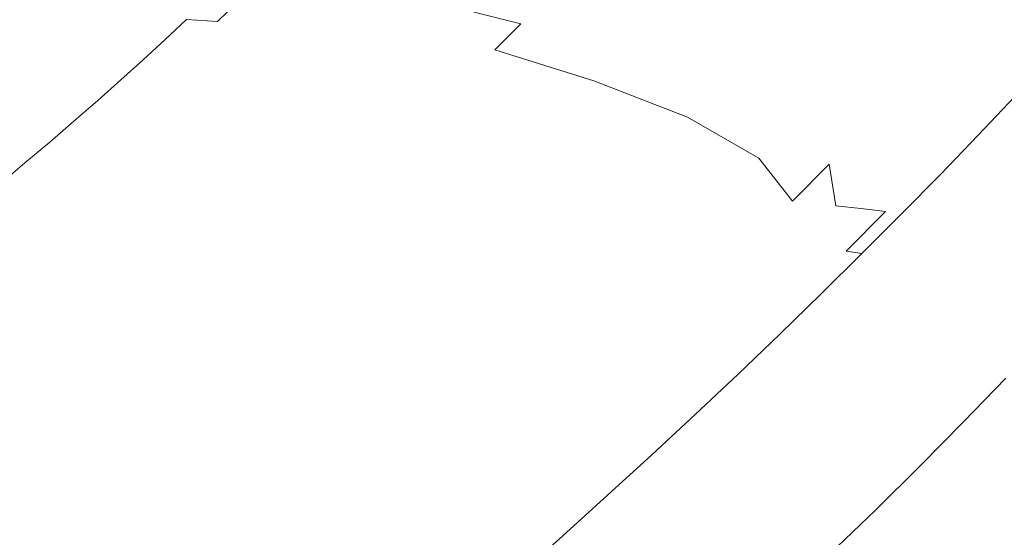
# Model space of a CAD drawing. Extents: x -1361 to 139, y -887 to 113.
# Drawn here: x -240 to -81, y -521 to -437 of the extents above; entities that cross this region are included whole.
import ezdxf

# ---------------------------------------------------------------- set-up
doc = ezdxf.new("R2010")
doc.units = 0
doc.header["$LTSCALE"] = 500
doc.header["$MEASUREMENT"] = 0
doc.layers.add('CORNEA_CERAMIKA', color=7, linetype='Continuous')

msp = doc.modelspace()

# ---------------------------------------------------------------- linework, layer by layer
at = {"layer": 'CORNEA_CERAMIKA', "lineweight": 0}
for points, invisible_edges in [([(-232.92, -436.75, -206.24), (-229.6, -433.74, -206.24), (-235.81, -423.15, -209.43), (-238.86, -425.89, -209.43)], 15), ([(-236.33, -439.79, -206.24), (-238.86, -425.89, -209.43), (-241.98, -428.64, -209.43), (-239.83, -442.85, -206.24)], 15), ([(-238.86, -425.89, -209.43), (-236.33, -439.79, -206.24), (-232.92, -436.75, -206.24), (-238.86, -425.89, -209.43)], 15), ([(-108.01, -426.99, 63.07), (-112.56, -431.97, 63.07), (-99.21, -436.81, 119.85), (-94.23, -431.38, 119.85)], 15), ([(-239.83, -442.85, -206.24), (-241.98, -428.64, -209.43), (-245.17, -431.4, -209.43), (-243.4, -445.92, -206.24)], 15), ([(-218.53, -434.35, -202.08), (-223.24, -427.81, -206.24), (-226.37, -430.76, -206.24), (-221.86, -437.47, -202.08)], 15), ([(-129.65, -428.11, -2.57), (-133.88, -432.64, -2.57), (-117.27, -437.02, 63.07), (-112.56, -431.97, 63.07)], 15), ([(-206.92, -430.42, -197.29), (-210.13, -433.55, -197.29), (-208.43, -437.02, -192.17), (-205.05, -433.78, -192.17)], 15), ([(-170.08, -430.06, -122.17), (-173.74, -433.78, -122.17), (-159.33, -437.44, -67.5), (-155.26, -433.28, -67.5)], 15), ([(-151.33, -429.19, -67.5), (-155.26, -433.28, -67.5), (-138.27, -437.24, -2.57), (-133.88, -432.64, -2.57)], 15), ([(-221.86, -437.47, -202.08), (-226.37, -430.76, -206.24), (-229.6, -433.74, -206.24), (-225.29, -440.63, -202.08)], 15), ([(-191.38, -430.74, -177), (-194.76, -434.07, -177), (-190, -437.56, -157.02), (-186.38, -434.03, -157.02)], 15), ([(-182.89, -430.55, -157.02), (-186.38, -434.03, -157.02), (-177.54, -437.56, -122.17), (-173.74, -433.78, -122.17)], 7), ([(-112.56, -431.97, 63.07), (-117.27, -437.02, 63.07), (-104.37, -442.31, 119.85), (-99.21, -436.81, 119.85)], 15), ([(-92.36, -442.44, 158.21), (-87.02, -436.67, 158.21), (-94.23, -431.38, 119.85), (-99.21, -436.81, 119.85)], 15), ([(-84.83, -442.52, 182.18), (-79.37, -436.59, 182.18), (-81.84, -430.98, 158.21), (-87.02, -436.67, 158.21)], 15), ([(-210.13, -433.55, -197.29), (-213.45, -436.73, -197.29), (-208.43, -437.02, -192.17), (-210.13, -433.55, -197.29)], 15), ([(-155.26, -433.28, -67.5), (-159.33, -437.44, -67.5), (-142.81, -441.9, -2.57), (-138.27, -437.24, -2.57)], 15), ([(-133.88, -432.64, -2.57), (-138.27, -437.24, -2.57), (-122.13, -442.13, 63.07), (-117.27, -437.02, 63.07)], 15), ([(-229.6, -433.74, -206.24), (-232.92, -436.75, -206.24), (-228.82, -443.82, -202.08), (-225.29, -440.63, -202.08)], 15), ([(-216.89, -439.96, -197.29), (-213.45, -436.73, -197.29), (-218.53, -434.35, -202.08), (-221.86, -437.47, -202.08)], 15), ([(-205.05, -433.78, -192.17), (-208.43, -437.02, -192.17), (-203.89, -437.27, -187.06), (-200.46, -433.97, -187.06)], 14), ([(-200.46, -433.97, -187.06), (-203.89, -437.27, -187.06), (-198.26, -437.46, -177), (-194.76, -434.07, -177)], 15), ([(-194.76, -434.07, -177), (-198.26, -437.46, -177), (-190, -437.56, -157.02), (-194.76, -434.07, -177)], 15), ([(-186.38, -434.03, -157.02), (-190, -437.56, -157.02), (-181.46, -441.39, -122.17), (-177.54, -437.56, -122.17)], 15), ([(-173.74, -433.78, -122.17), (-177.54, -437.56, -122.17), (-163.54, -441.65, -67.5), (-159.33, -437.44, -67.5)], 3), ([(-232.92, -436.75, -206.24), (-236.33, -439.79, -206.24), (-232.45, -447.04, -202.08), (-228.82, -443.82, -202.08)], 15), ([(-211.93, -440.31, -192.17), (-208.43, -437.02, -192.17), (-213.45, -436.73, -197.29), (-216.89, -439.96, -197.29)], 9), ([(-97.87, -448.28, 158.21), (-92.36, -442.44, 158.21), (-99.21, -436.81, 119.85), (-104.37, -442.31, 119.85)], 15), ([(-90.47, -448.53, 182.18), (-84.83, -442.52, 182.18), (-87.02, -436.67, 158.21), (-92.36, -442.44, 158.21)], 15), ([(-80.49, -442.59, 195.79), (-74.95, -436.56, 195.79), (-79.37, -436.59, 182.18), (-84.83, -442.52, 182.18)], 15), ([(-220.43, -443.22, -197.29), (-216.89, -439.96, -197.29), (-221.86, -437.47, -202.08), (-225.29, -440.63, -202.08)], 15), ([(-211.09, -443.99, -187.06), (-207.43, -440.61, -187.06), (-208.43, -437.02, -192.17), (-211.93, -440.31, -192.17)], 15), ([(-207.43, -440.61, -187.06), (-203.89, -437.27, -187.06), (-208.43, -437.02, -192.17), (-207.43, -440.61, -187.06)], 15), ([(-205.61, -444.35, -177), (-201.88, -440.89, -177), (-203.89, -437.27, -187.06), (-207.43, -440.61, -187.06)], 15), ([(-201.88, -440.89, -177), (-198.26, -437.46, -177), (-203.89, -437.27, -187.06), (-201.88, -440.89, -177)], 15), ([(-193.73, -441.14, -157.02), (-190, -437.56, -157.02), (-198.26, -437.46, -177), (-201.88, -440.89, -177)], 15), ([(-185.51, -445.26, -122.17), (-181.46, -441.39, -122.17), (-190, -437.56, -157.02), (-193.73, -441.14, -157.02)], 15), ([(-167.87, -445.91, -67.5), (-163.54, -441.65, -67.5), (-177.54, -437.56, -122.17), (-181.46, -441.39, -122.17)], 15), ([(-147.48, -446.62, -2.57), (-142.81, -441.9, -2.57), (-159.33, -437.44, -67.5), (-163.54, -441.65, -67.5)], 7), ([(-127.15, -447.3, 63.07), (-122.13, -442.13, 63.07), (-138.27, -437.24, -2.57), (-142.81, -441.9, -2.57)], 15), ([(-109.68, -447.88, 119.85), (-104.37, -442.31, 119.85), (-117.27, -437.02, 63.07), (-122.13, -442.13, 63.07)], 15), ([(-232.45, -447.04, -202.08), (-236.33, -439.79, -206.24), (-239.83, -442.85, -206.24), (-236.17, -450.28, -202.08)], 15), ([(-215.53, -443.63, -192.17), (-211.93, -440.31, -192.17), (-216.89, -439.96, -197.29), (-220.43, -443.22, -197.29)], 11), ([(-225.29, -440.63, -202.08), (-228.82, -443.82, -202.08), (-227.82, -449.84, -197.29), (-224.08, -446.51, -197.29)], 11), ([(-224.08, -446.51, -197.29), (-220.43, -443.22, -197.29), (-225.29, -440.63, -202.08), (-224.08, -446.51, -197.29)], 15), ([(-211.93, -440.31, -192.17), (-215.53, -443.63, -192.17), (-211.09, -443.99, -187.06), (-211.93, -440.31, -192.17)], 15), ([(-207.43, -440.61, -187.06), (-211.09, -443.99, -187.06), (-205.61, -444.35, -177), (-207.43, -440.61, -187.06)], 15), ([(-197.59, -444.76, -157.02), (-193.73, -441.14, -157.02), (-201.88, -440.89, -177), (-205.61, -444.35, -177)], 15), ([(-189.67, -449.18, -122.17), (-185.51, -445.26, -122.17), (-193.73, -441.14, -157.02), (-197.59, -444.76, -157.02)], 15), ([(-172.33, -450.21, -67.5), (-167.87, -445.91, -67.5), (-181.46, -441.39, -122.17), (-185.51, -445.26, -122.17)], 15), ([(-236.17, -450.28, -202.08), (-239.83, -442.85, -206.24), (-243.4, -445.92, -206.24), (-239.97, -453.55, -202.08)], 15), ([(-152.3, -451.38, -2.57), (-147.48, -446.62, -2.57), (-163.54, -441.65, -67.5), (-167.87, -445.91, -67.5)], 15), ([(-132.31, -452.53, 63.07), (-127.15, -447.3, 63.07), (-142.81, -441.9, -2.57), (-147.48, -446.62, -2.57)], 7), ([(-115.14, -453.51, 119.85), (-109.68, -447.88, 119.85), (-122.13, -442.13, 63.07), (-127.15, -447.3, 63.07)], 15), ([(-103.54, -454.17, 158.21), (-97.87, -448.28, 158.21), (-104.37, -442.31, 119.85), (-109.68, -447.88, 119.85)], 15), ([(-96.26, -454.59, 182.18), (-90.47, -448.53, 182.18), (-92.36, -442.44, 158.21), (-97.87, -448.28, 158.21)], 15), ([(-86.19, -448.68, 195.79), (-80.49, -442.59, 195.79), (-84.83, -442.52, 182.18), (-90.47, -448.53, 182.18)], 15), ([(-83.79, -448.79, 203.06), (-78.04, -442.64, 203.06), (-80.49, -442.59, 195.79), (-86.19, -448.68, 195.79)], 15), ([(-76.2, -442.72, 208.01), (-78.04, -442.64, 203.06), (-83.79, -448.79, 203.06), (-81.97, -448.9, 208.01)], 15), ([(-73.51, -442.94, 211.14), (-76.2, -442.72, 208.01), (-81.97, -448.9, 208.01), (-79.3, -449.16, 211.14)], 7), ([(-228.82, -443.82, -202.08), (-232.45, -447.04, -202.08), (-227.82, -449.84, -197.29), (-228.82, -443.82, -202.08)], 15), ([(-220.43, -443.22, -197.29), (-224.08, -446.51, -197.29), (-223.04, -450.38, -192.17), (-219.23, -446.99, -192.17)], 14), ([(-219.23, -446.99, -192.17), (-215.53, -443.63, -192.17), (-220.43, -443.22, -197.29), (-219.23, -446.99, -192.17)], 15), ([(-215.53, -443.63, -192.17), (-219.23, -446.99, -192.17), (-214.85, -447.41, -187.06), (-211.09, -443.99, -187.06)], 15), ([(-211.09, -443.99, -187.06), (-214.85, -447.41, -187.06), (-209.45, -447.86, -177), (-205.61, -444.35, -177)], 15), ([(-205.61, -444.35, -177), (-209.45, -447.86, -177), (-205.62, -452.11, -157.02), (-201.55, -448.42, -157.02)], 15), ([(-201.55, -448.42, -157.02), (-197.59, -444.76, -157.02), (-205.61, -444.35, -177), (-201.55, -448.42, -157.02)], 15), ([(-197.59, -444.76, -157.02), (-201.55, -448.42, -157.02), (-193.94, -453.13, -122.17), (-189.67, -449.18, -122.17)], 15), ([(-243.4, -445.92, -206.24), (-247.05, -449.01, -206.24), (-243.86, -456.83, -202.08), (-239.97, -453.55, -202.08)], 15), ([(-185.51, -445.26, -122.17), (-189.67, -449.18, -122.17), (-176.91, -454.56, -67.5), (-172.33, -450.21, -67.5)], 15), ([(-167.87, -445.91, -67.5), (-172.33, -450.21, -67.5), (-157.24, -456.19, -2.57), (-152.3, -451.38, -2.57)], 15), ([(-231.66, -453.19, -197.29), (-227.82, -449.84, -197.29), (-232.45, -447.04, -202.08), (-236.17, -450.28, -202.08)], 15), ([(-224.08, -446.51, -197.29), (-227.82, -449.84, -197.29), (-223.04, -450.38, -192.17), (-224.08, -446.51, -197.29)], 15), ([(-219.23, -446.99, -192.17), (-223.04, -450.38, -192.17), (-218.71, -450.86, -187.06), (-214.85, -447.41, -187.06)], 15), ([(-214.85, -447.41, -187.06), (-218.71, -450.86, -187.06), (-213.39, -451.4, -177), (-209.45, -447.86, -177)], 15), ([(-209.45, -447.86, -177), (-213.39, -451.4, -177), (-205.62, -452.11, -157.02), (-209.45, -447.86, -177)], 15), ([(-147.48, -446.62, -2.57), (-152.3, -451.38, -2.57), (-137.61, -457.81, 63.07), (-132.31, -452.53, 63.07)], 15), ([(-127.15, -447.3, 63.07), (-132.31, -452.53, 63.07), (-120.75, -459.19, 119.85), (-115.14, -453.51, 119.85)], 15), ([(-109.68, -447.88, 119.85), (-115.14, -453.51, 119.85), (-109.36, -460.12, 158.21), (-103.54, -454.17, 158.21)], 15), ([(-201.55, -448.42, -157.02), (-205.62, -452.11, -157.02), (-198.32, -457.11, -122.17), (-193.94, -453.13, -122.17)], 15), ([(-189.67, -449.18, -122.17), (-193.94, -453.13, -122.17), (-181.61, -458.94, -67.5), (-176.91, -454.56, -67.5)], 15), ([(-97.87, -448.28, 158.21), (-103.54, -454.17, 158.21), (-102.22, -460.71, 182.18), (-96.26, -454.59, 182.18)], 15), ([(-86.19, -448.68, 195.79), (-90.47, -448.53, 182.18), (-96.26, -454.59, 182.18), (-92.06, -454.84, 195.79)], 15), ([(-92.06, -454.84, 195.79), (-89.7, -455, 203.06), (-83.79, -448.79, 203.06), (-86.19, -448.68, 195.79)], 15), ([(-83.79, -448.79, 203.06), (-89.7, -455, 203.06), (-87.91, -455.15, 208.01), (-81.97, -448.9, 208.01)], 15), ([(-81.97, -448.9, 208.01), (-87.91, -455.15, 208.01), (-85.26, -455.45, 211.14), (-79.3, -449.16, 211.14)], 11), ([(-85.26, -455.45, 211.14), (-80.27, -456.08, 212.93), (-74.3, -449.72, 212.93), (-79.3, -449.16, 211.14)], 15), ([(-235.58, -456.56, -197.29), (-231.66, -453.19, -197.29), (-236.17, -450.28, -202.08), (-239.97, -453.55, -202.08)], 14), ([(-226.94, -453.79, -192.17), (-223.04, -450.38, -192.17), (-227.82, -449.84, -197.29), (-231.66, -453.19, -197.29)], 11), ([(-226.72, -457.83, -187.06), (-222.67, -454.33, -187.06), (-223.04, -450.38, -192.17), (-226.94, -453.79, -192.17)], 15), ([(-222.67, -454.33, -187.06), (-218.71, -450.86, -187.06), (-223.04, -450.38, -192.17), (-222.67, -454.33, -187.06)], 15), ([(-221.56, -458.55, -177), (-217.43, -454.96, -177), (-218.71, -450.86, -187.06), (-222.67, -454.33, -187.06)], 15), ([(-217.43, -454.96, -177), (-213.39, -451.4, -177), (-218.71, -450.86, -187.06), (-217.43, -454.96, -177)], 15), ([(-172.33, -450.21, -67.5), (-176.91, -454.56, -67.5), (-162.3, -461.04, -2.57), (-157.24, -456.19, -2.57)], 15), ([(-209.79, -455.84, -157.02), (-205.62, -452.11, -157.02), (-213.39, -451.4, -177), (-217.43, -454.96, -177)], 15), ([(-202.81, -461.12, -122.17), (-198.32, -457.11, -122.17), (-205.62, -452.11, -157.02), (-209.79, -455.84, -157.02)], 15), ([(-152.3, -451.38, -2.57), (-157.24, -456.19, -2.57), (-143.05, -463.12, 63.07), (-137.61, -457.81, 63.07)], 15), ([(-132.31, -452.53, 63.07), (-137.61, -457.81, 63.07), (-126.51, -464.91, 119.85), (-120.75, -459.19, 119.85)], 7), ([(-243.86, -456.83, -202.08), (-239.59, -459.95, -197.29), (-235.58, -456.56, -197.29), (-239.97, -453.55, -202.08)], 15), ([(-230.93, -457.23, -192.17), (-226.94, -453.79, -192.17), (-231.66, -453.19, -197.29), (-235.58, -456.56, -197.29)], 15), ([(-226.94, -453.79, -192.17), (-230.93, -457.23, -192.17), (-226.72, -457.83, -187.06), (-226.94, -453.79, -192.17)], 15), ([(-222.67, -454.33, -187.06), (-226.72, -457.83, -187.06), (-221.56, -458.55, -177), (-222.67, -454.33, -187.06)], 15), ([(-186.41, -463.35, -67.5), (-181.61, -458.94, -67.5), (-193.94, -453.13, -122.17), (-198.32, -457.11, -122.17)], 15), ([(-115.33, -466.12, 158.21), (-109.36, -460.12, 158.21), (-115.14, -453.51, 119.85), (-120.75, -459.19, 119.85)], 15), ([(-108.32, -466.88, 182.18), (-102.22, -460.71, 182.18), (-103.54, -454.17, 158.21), (-109.36, -460.12, 158.21)], 15), ([(-214.06, -459.58, -157.02), (-209.79, -455.84, -157.02), (-217.43, -454.96, -177), (-221.56, -458.55, -177)], 15), ([(-207.39, -465.15, -122.17), (-202.81, -461.12, -122.17), (-209.79, -455.84, -157.02), (-214.06, -459.58, -157.02)], 15), ([(-167.48, -465.92, -2.57), (-162.3, -461.04, -2.57), (-176.91, -454.56, -67.5), (-181.61, -458.94, -67.5)], 15), ([(-92.06, -454.84, 195.79), (-96.26, -454.59, 182.18), (-102.22, -460.71, 182.18), (-98.09, -461.06, 195.79)], 15), ([(-98.09, -461.06, 195.79), (-95.76, -461.27, 203.06), (-89.7, -455, 203.06), (-92.06, -454.84, 195.79)], 15), ([(-89.7, -455, 203.06), (-95.76, -461.27, 203.06), (-94.01, -461.45, 208.01), (-87.91, -455.15, 208.01)], 15), ([(-87.91, -455.15, 208.01), (-94.01, -461.45, 208.01), (-91.37, -461.79, 211.14), (-85.26, -455.45, 211.14)], 11), ([(-85.26, -455.45, 211.14), (-91.37, -461.79, 211.14), (-86.41, -462.5, 212.93), (-85.26, -455.45, 211.14)], 15), ([(-80.27, -456.08, 212.93), (-85.26, -455.45, 211.14), (-86.41, -462.5, 212.93), (-77.66, -463.77, 213.86)], 15), ([(-247.82, -460.13, -202.08), (-243.68, -463.36, -197.29), (-239.59, -459.95, -197.29), (-243.86, -456.83, -202.08)], 15), ([(-235.58, -456.56, -197.29), (-239.59, -459.95, -197.29), (-239.16, -464.16, -192.17), (-235.01, -460.69, -192.17)], 14), ([(-235.01, -460.69, -192.17), (-230.93, -457.23, -192.17), (-235.58, -456.56, -197.29), (-235.01, -460.69, -192.17)], 15), ([(-230.93, -457.23, -192.17), (-235.01, -460.69, -192.17), (-230.86, -461.35, -187.06), (-226.72, -457.83, -187.06)], 15), ([(-191.32, -467.78, -67.5), (-186.41, -463.35, -67.5), (-198.32, -457.11, -122.17), (-202.81, -461.12, -122.17)], 15), ([(-148.61, -468.48, 63.07), (-143.05, -463.12, 63.07), (-157.24, -456.19, -2.57), (-162.3, -461.04, -2.57)], 15), ([(-226.72, -457.83, -187.06), (-230.86, -461.35, -187.06), (-225.79, -462.16, -177), (-221.56, -458.55, -177)], 15), ([(-221.56, -458.55, -177), (-225.79, -462.16, -177), (-222.87, -467.14, -157.02), (-218.42, -463.35, -157.02)], 15), ([(-218.42, -463.35, -157.02), (-214.06, -459.58, -157.02), (-221.56, -458.55, -177), (-218.42, -463.35, -157.02)], 15), ([(-172.77, -470.82, -2.57), (-167.48, -465.92, -2.57), (-181.61, -458.94, -67.5), (-186.41, -463.35, -67.5)], 15), ([(-132.39, -470.68, 119.85), (-126.51, -464.91, 119.85), (-137.61, -457.81, 63.07), (-143.05, -463.12, 63.07)], 15), ([(-239.59, -459.95, -197.29), (-243.68, -463.36, -197.29), (-239.16, -464.16, -192.17), (-239.59, -459.95, -197.29)], 14), ([(-235.01, -460.69, -192.17), (-239.16, -464.16, -192.17), (-235.08, -464.88, -187.06), (-230.86, -461.35, -187.06)], 15), ([(-214.06, -459.58, -157.02), (-218.42, -463.35, -157.02), (-212.06, -469.2, -122.17), (-207.39, -465.15, -122.17)], 15), ([(-121.43, -472.16, 158.21), (-115.33, -466.12, 158.21), (-120.75, -459.19, 119.85), (-126.51, -464.91, 119.85)], 13), ([(-114.56, -473.1, 182.18), (-108.32, -466.88, 182.18), (-109.36, -460.12, 158.21), (-115.33, -466.12, 158.21)], 9), ([(-98.09, -461.06, 195.79), (-102.22, -460.71, 182.18), (-108.32, -466.88, 182.18), (-104.27, -467.33, 195.79)], 11), ([(-230.86, -461.35, -187.06), (-235.08, -464.88, -187.06), (-230.09, -465.79, -177), (-225.79, -462.16, -177)], 15), ([(-227.39, -470.94, -157.02), (-222.87, -467.14, -157.02), (-225.79, -462.16, -177), (-230.09, -465.79, -177)], 15), ([(-202.81, -461.12, -122.17), (-207.39, -465.15, -122.17), (-196.33, -472.23, -67.5), (-191.32, -467.78, -67.5)], 15), ([(-154.28, -473.86, 63.07), (-148.61, -468.48, 63.07), (-162.3, -461.04, -2.57), (-167.48, -465.92, -2.57)], 15), ([(-101.98, -467.59, 203.06), (-95.76, -461.27, 203.06), (-98.09, -461.06, 195.79), (-104.27, -467.33, 195.79)], 7), ([(-94.01, -461.45, 208.01), (-95.76, -461.27, 203.06), (-101.98, -467.59, 203.06), (-100.26, -467.81, 208.01)], 15), ([(-91.37, -461.79, 211.14), (-94.01, -461.45, 208.01), (-100.26, -467.81, 208.01), (-97.65, -468.19, 211.14)], 7), ([(-92.71, -468.96, 212.93), (-86.41, -462.5, 212.93), (-91.37, -461.79, 211.14), (-97.65, -468.19, 211.14)], 15), ([(-243.4, -467.65, -192.17), (-239.16, -464.16, -192.17), (-243.68, -463.36, -197.29), (-247.85, -466.78, -197.29)], 15), ([(-216.81, -473.26, -122.17), (-212.06, -469.2, -122.17), (-218.42, -463.35, -157.02), (-222.87, -467.14, -157.02)], 15), ([(-186.41, -463.35, -67.5), (-191.32, -467.78, -67.5), (-178.17, -475.75, -2.57), (-172.77, -470.82, -2.57)], 15), ([(-138.4, -476.47, 119.85), (-132.39, -470.68, 119.85), (-143.05, -463.12, 63.07), (-148.61, -468.48, 63.07)], 15), ([(-77.66, -463.77, 213.86), (-86.41, -462.5, 212.93), (-92.71, -468.96, 212.93), (-77.66, -463.77, 213.86)], 15), ([(-92.71, -468.96, 212.93), (-84, -470.34, 213.86), (-77.66, -463.77, 213.86), (-92.71, -468.96, 212.93)], 15), ([(-76.64, -479.34, 214.42), (-70.06, -472.55, 214.42), (-77.66, -463.77, 213.86), (-84, -470.34, 213.86)], 15), ([(-243.75, -471.98, -187.06), (-239.38, -468.43, -187.06), (-239.16, -464.16, -192.17), (-243.4, -467.65, -192.17)], 15), ([(-239.38, -468.43, -187.06), (-235.08, -464.88, -187.06), (-239.16, -464.16, -192.17), (-239.38, -468.43, -187.06)], 15), ([(-238.94, -473.07, -177), (-234.48, -469.42, -177), (-235.08, -464.88, -187.06), (-239.38, -468.43, -187.06)], 15), ([(-234.48, -469.42, -177), (-230.09, -465.79, -177), (-235.08, -464.88, -187.06), (-234.48, -469.42, -177)], 15), ([(-201.42, -476.7, -67.5), (-196.33, -472.23, -67.5), (-207.39, -465.15, -122.17), (-212.06, -469.2, -122.17)], 15), ([(-127.67, -478.23, 158.21), (-121.43, -472.16, 158.21), (-126.51, -464.91, 119.85), (-132.39, -470.68, 119.85)], 15), ([(-232, -474.74, -157.02), (-227.39, -470.94, -157.02), (-230.09, -465.79, -177), (-234.48, -469.42, -177)], 15), ([(-167.48, -465.92, -2.57), (-172.77, -470.82, -2.57), (-160.08, -479.27, 63.07), (-154.28, -473.86, 63.07)], 15), ([(-120.94, -479.34, 182.18), (-114.56, -473.1, 182.18), (-115.33, -466.12, 158.21), (-121.43, -472.16, 158.21)], 15), ([(-104.27, -467.33, 195.79), (-108.32, -466.88, 182.18), (-114.56, -473.1, 182.18), (-110.59, -473.64, 195.79)], 15), ([(-239.38, -468.43, -187.06), (-243.75, -471.98, -187.06), (-238.94, -473.07, -177), (-239.38, -468.43, -187.06)], 15), ([(-221.65, -477.33, -122.17), (-216.81, -473.26, -122.17), (-222.87, -467.14, -157.02), (-227.39, -470.94, -157.02)], 15), ([(-183.67, -480.7, -2.57), (-178.17, -475.75, -2.57), (-191.32, -467.78, -67.5), (-196.33, -472.23, -67.5)], 15), ([(-148.61, -468.48, 63.07), (-154.28, -473.86, 63.07), (-144.53, -482.29, 119.85), (-138.4, -476.47, 119.85)], 15), ([(-108.35, -473.96, 203.06), (-101.98, -467.59, 203.06), (-104.27, -467.33, 195.79), (-110.59, -473.64, 195.79)], 15), ([(-100.26, -467.81, 208.01), (-101.98, -467.59, 203.06), (-108.35, -473.96, 203.06), (-106.65, -474.21, 208.01)], 14), ([(-97.65, -468.19, 211.14), (-100.26, -467.81, 208.01), (-106.65, -474.21, 208.01), (-104.07, -474.63, 211.14)], 5), ([(-99.16, -475.47, 212.93), (-92.71, -468.96, 212.93), (-97.65, -468.19, 211.14), (-104.07, -474.63, 211.14)], 15), ([(-236.68, -478.55, -157.02), (-232, -474.74, -157.02), (-234.48, -469.42, -177), (-238.94, -473.07, -177)], 15), ([(-206.61, -481.18, -67.5), (-201.42, -476.7, -67.5), (-212.06, -469.2, -122.17), (-216.81, -473.26, -122.17)], 15), ([(-84, -470.34, 213.86), (-92.71, -468.96, 212.93), (-99.16, -475.47, 212.93), (-84, -470.34, 213.86)], 15), ([(-226.56, -481.41, -122.17), (-221.65, -477.33, -122.17), (-227.39, -470.94, -157.02), (-232, -474.74, -157.02)], 15), ([(-165.97, -484.69, 63.07), (-160.08, -479.27, 63.07), (-172.77, -470.82, -2.57), (-178.17, -475.75, -2.57)], 15), ([(-132.39, -470.68, 119.85), (-138.4, -476.47, 119.85), (-134.03, -484.34, 158.21), (-127.67, -478.23, 158.21)], 15), ([(-99.16, -475.47, 212.93), (-90.5, -476.96, 213.86), (-84, -470.34, 213.86), (-99.16, -475.47, 212.93)], 15), ([(-84, -470.34, 213.86), (-90.5, -476.96, 213.86), (-76.64, -479.34, 214.42), (-84, -470.34, 213.86)], 15), ([(-243.75, -471.98, -187.06), (-248.19, -475.54, -187.06), (-243.47, -476.72, -177), (-238.94, -473.07, -177)], 15), ([(-238.94, -473.07, -177), (-243.47, -476.72, -177), (-241.42, -482.36, -157.02), (-236.68, -478.55, -157.02)], 15), ([(-211.87, -485.66, -67.5), (-206.61, -481.18, -67.5), (-216.81, -473.26, -122.17), (-221.65, -477.33, -122.17)], 15), ([(-189.26, -485.65, -2.57), (-183.67, -480.7, -2.57), (-196.33, -472.23, -67.5), (-201.42, -476.7, -67.5)], 15), ([(-121.43, -472.16, 158.21), (-127.67, -478.23, 158.21), (-127.44, -485.62, 182.18), (-120.94, -479.34, 182.18)], 15), ([(-110.59, -473.64, 195.79), (-114.56, -473.1, 182.18), (-120.94, -479.34, 182.18), (-117.05, -479.99, 195.79)], 15), ([(-232, -474.74, -157.02), (-236.68, -478.55, -157.02), (-231.54, -485.48, -122.17), (-226.56, -481.41, -122.17)], 15), ([(-150.78, -488.13, 119.85), (-144.53, -482.29, 119.85), (-154.28, -473.86, 63.07), (-160.08, -479.27, 63.07)], 15), ([(-117.05, -479.99, 195.79), (-114.85, -480.35, 203.06), (-108.35, -473.96, 203.06), (-110.59, -473.64, 195.79)], 15), ([(-108.35, -473.96, 203.06), (-114.85, -480.35, 203.06), (-113.18, -480.64, 208.01), (-106.65, -474.21, 208.01)], 15), ([(-106.65, -474.21, 208.01), (-113.18, -480.64, 208.01), (-110.63, -481.1, 211.14), (-104.07, -474.63, 211.14)], 7), ([(-104.07, -474.63, 211.14), (-110.63, -481.1, 211.14), (-105.76, -482, 212.93), (-104.07, -474.63, 211.14)], 14), ([(-99.16, -475.47, 212.93), (-104.07, -474.63, 211.14), (-105.76, -482, 212.93), (-97.15, -483.61, 213.86)], 15), ([(-171.97, -490.13, 63.07), (-165.97, -484.69, 63.07), (-178.17, -475.75, -2.57), (-183.67, -480.7, -2.57)], 15), ([(-140.51, -490.46, 158.21), (-134.03, -484.34, 158.21), (-138.4, -476.47, 119.85), (-144.53, -482.29, 119.85)], 15), ([(-97.15, -483.61, 213.86), (-90.5, -476.96, 213.86), (-99.16, -475.47, 212.93), (-97.15, -483.61, 213.86)], 15), ([(-221.65, -477.33, -122.17), (-226.56, -481.41, -122.17), (-217.22, -490.14, -67.5), (-211.87, -485.66, -67.5)], 15), ([(-194.94, -490.62, -2.57), (-189.26, -485.65, -2.57), (-201.42, -476.7, -67.5), (-206.61, -481.18, -67.5)], 15), ([(-134.07, -491.91, 182.18), (-127.44, -485.62, 182.18), (-127.67, -478.23, 158.21), (-134.03, -484.34, 158.21)], 15), ([(-76.64, -479.34, 214.42), (-90.5, -476.96, 213.86), (-97.15, -483.61, 213.86), (-76.64, -479.34, 214.42)], 15), ([(-236.68, -478.55, -157.02), (-241.42, -482.36, -157.02), (-236.59, -489.56, -122.17), (-231.54, -485.48, -122.17)], 15), ([(-157.13, -493.99, 119.85), (-150.78, -488.13, 119.85), (-160.08, -479.27, 63.07), (-165.97, -484.69, 63.07)], 15), ([(-117.05, -479.99, 195.79), (-120.94, -479.34, 182.18), (-127.44, -485.62, 182.18), (-123.63, -486.36, 195.79)], 15), ([(-97.15, -483.61, 213.86), (-83.39, -486.17, 214.42), (-76.64, -479.34, 214.42), (-97.15, -483.61, 213.86)], 15), ([(-76.64, -479.34, 214.42), (-83.39, -486.17, 214.42), (-74.11, -496.28, 214.67), (-67.09, -489.2, 214.67)], 15), ([(-226.56, -481.41, -122.17), (-231.54, -485.48, -122.17), (-222.63, -494.62, -67.5), (-217.22, -490.14, -67.5)], 15), ([(-206.61, -481.18, -67.5), (-211.87, -485.66, -67.5), (-200.7, -495.58, -2.57), (-194.94, -490.62, -2.57)], 15), ([(-178.07, -495.58, 63.07), (-171.97, -490.13, 63.07), (-183.67, -480.7, -2.57), (-189.26, -485.65, -2.57)], 15), ([(-123.63, -486.36, 195.79), (-121.48, -486.78, 203.06), (-114.85, -480.35, 203.06), (-117.05, -479.99, 195.79)], 15), ([(-114.85, -480.35, 203.06), (-121.48, -486.78, 203.06), (-119.84, -487.1, 208.01), (-113.18, -480.64, 208.01)], 15), ([(-113.18, -480.64, 208.01), (-119.84, -487.1, 208.01), (-117.32, -487.61, 211.14), (-110.63, -481.1, 211.14)], 11), ([(-110.63, -481.1, 211.14), (-117.32, -487.61, 211.14), (-112.49, -488.57, 212.93), (-110.63, -481.1, 211.14)], 15), ([(-105.76, -482, 212.93), (-110.63, -481.1, 211.14), (-112.49, -488.57, 212.93), (-103.95, -490.29, 213.86)], 15), ([(-241.7, -493.62, -122.17), (-236.59, -489.56, -122.17), (-241.42, -482.36, -157.02), (-246.23, -486.17, -157.02)], 15), ([(-147.1, -496.59, 158.21), (-140.51, -490.46, 158.21), (-144.53, -482.29, 119.85), (-150.78, -488.13, 119.85)], 15), ([(-103.95, -490.29, 213.86), (-97.15, -483.61, 213.86), (-105.76, -482, 212.93), (-103.95, -490.29, 213.86)], 15), ([(-134.03, -484.34, 158.21), (-140.51, -490.46, 158.21), (-134.07, -491.91, 182.18), (-134.03, -484.34, 158.21)], 15), ([(-83.39, -486.17, 214.42), (-97.15, -483.61, 213.86), (-103.95, -490.29, 213.86), (-83.39, -486.17, 214.42)], 15), ([(-228.1, -499.09, -67.5), (-222.63, -494.62, -67.5), (-231.54, -485.48, -122.17), (-236.59, -489.56, -122.17)], 15), ([(-211.87, -485.66, -67.5), (-217.22, -490.14, -67.5), (-206.53, -500.53, -2.57), (-200.7, -495.58, -2.57)], 15), ([(-189.26, -485.65, -2.57), (-194.94, -490.62, -2.57), (-184.25, -501.02, 63.07), (-178.07, -495.58, 63.07)], 15), ([(-163.58, -499.85, 119.85), (-157.13, -493.99, 119.85), (-165.97, -484.69, 63.07), (-171.97, -490.13, 63.07)], 15), ([(-123.63, -486.36, 195.79), (-127.44, -485.62, 182.18), (-134.07, -491.91, 182.18), (-130.34, -492.75, 195.79)], 15), ([(-103.95, -490.29, 213.86), (-90.28, -493.03, 214.42), (-83.39, -486.17, 214.42), (-103.95, -490.29, 213.86)], 15), ([(-83.39, -486.17, 214.42), (-90.28, -493.03, 214.42), (-81.27, -503.41, 214.67), (-74.11, -496.28, 214.67)], 15), ([(-128.23, -493.23, 203.06), (-121.48, -486.78, 203.06), (-123.63, -486.36, 195.79), (-130.34, -492.75, 195.79)], 15), ([(-119.84, -487.1, 208.01), (-121.48, -486.78, 203.06), (-128.23, -493.23, 203.06), (-126.63, -493.59, 208.01)], 15), ([(-117.32, -487.61, 211.14), (-119.84, -487.1, 208.01), (-126.63, -493.59, 208.01), (-124.13, -494.13, 211.14)], 7), ([(-119.35, -495.17, 212.93), (-112.49, -488.57, 212.93), (-117.32, -487.61, 211.14), (-124.13, -494.13, 211.14)], 15), ([(-153.79, -502.73, 158.21), (-147.1, -496.59, 158.21), (-150.78, -488.13, 119.85), (-157.13, -493.99, 119.85)], 15), ([(-103.95, -490.29, 213.86), (-112.49, -488.57, 212.93), (-119.35, -495.17, 212.93), (-103.95, -490.29, 213.86)], 15), ([(-233.64, -503.54, -67.5), (-228.1, -499.09, -67.5), (-236.59, -489.56, -122.17), (-241.7, -493.62, -122.17)], 15), ([(-212.44, -505.48, -2.57), (-206.53, -500.53, -2.57), (-217.22, -490.14, -67.5), (-222.63, -494.62, -67.5)], 15), ([(-194.94, -490.62, -2.57), (-200.7, -495.58, -2.57), (-190.51, -506.46, 63.07), (-184.25, -501.02, 63.07)], 15), ([(-171.97, -490.13, 63.07), (-178.07, -495.58, 63.07), (-170.12, -505.71, 119.85), (-163.58, -499.85, 119.85)], 15), ([(-147.1, -496.59, 158.21), (-140.8, -498.22, 182.18), (-134.07, -491.91, 182.18), (-140.51, -490.46, 158.21)], 15), ([(-119.35, -495.17, 212.93), (-110.88, -497, 213.86), (-103.95, -490.29, 213.86), (-119.35, -495.17, 212.93)], 15), ([(-104.49, -506.87, 214.42), (-97.32, -499.93, 214.42), (-103.95, -490.29, 213.86), (-110.88, -497, 213.86)], 15), ([(-97.32, -499.93, 214.42), (-90.28, -493.03, 214.42), (-103.95, -490.29, 213.86), (-97.32, -499.93, 214.42)], 15), ([(-130.34, -492.75, 195.79), (-134.07, -491.91, 182.18), (-140.8, -498.22, 182.18), (-137.16, -499.16, 195.79)], 15), ([(-241.7, -493.62, -122.17), (-246.87, -497.67, -122.17), (-239.23, -507.98, -67.5), (-233.64, -503.54, -67.5)], 15), ([(-157.13, -493.99, 119.85), (-163.58, -499.85, 119.85), (-160.58, -508.87, 158.21), (-153.79, -502.73, 158.21)], 15), ([(-135.1, -499.69, 203.06), (-128.23, -493.23, 203.06), (-130.34, -492.75, 195.79), (-137.16, -499.16, 195.79)], 15), ([(-126.63, -493.59, 208.01), (-128.23, -493.23, 203.06), (-135.1, -499.69, 203.06), (-133.53, -500.09, 208.01)], 15), ([(-124.13, -494.13, 211.14), (-126.63, -493.59, 208.01), (-133.53, -500.09, 208.01), (-131.07, -500.67, 211.14)], 7), ([(-126.33, -501.78, 212.93), (-119.35, -495.17, 212.93), (-124.13, -494.13, 211.14), (-131.07, -500.67, 211.14)], 15), ([(-88.58, -510.57, 214.67), (-81.27, -503.41, 214.67), (-90.28, -493.03, 214.42), (-97.32, -499.93, 214.42)], 15), ([(-218.41, -510.41, -2.57), (-212.44, -505.48, -2.57), (-222.63, -494.62, -67.5), (-228.1, -499.09, -67.5)], 15), ([(-196.85, -511.88, 63.07), (-190.51, -506.46, 63.07), (-200.7, -495.58, -2.57), (-206.53, -500.53, -2.57)], 15), ([(-178.07, -495.58, 63.07), (-184.25, -501.02, 63.07), (-176.75, -511.56, 119.85), (-170.12, -505.71, 119.85)], 15), ([(-110.88, -497, 213.86), (-119.35, -495.17, 212.93), (-126.33, -501.78, 212.93), (-110.88, -497, 213.86)], 15), ([(-75.43, -504.56, 179.14), (-82.61, -511.85, 179.14), (-87.62, -501.88, 179.14), (-80.78, -494.81, 179.14)], 11), ([(-153.79, -502.73, 158.21), (-147.64, -504.54, 182.18), (-140.8, -498.22, 182.18), (-147.1, -496.59, 158.21)], 15), ([(-126.33, -501.78, 212.93), (-117.93, -503.74, 213.86), (-110.88, -497, 213.86), (-126.33, -501.78, 212.93)], 15), ([(-110.88, -497, 213.86), (-117.93, -503.74, 213.86), (-104.49, -506.87, 214.42), (-110.88, -497, 213.86)], 15), ([(-72.77, -514.26, 214.65), (-65.32, -506.86, 214.65), (-74.11, -496.28, 214.67), (-81.27, -503.41, 214.67)], 15), ([(-244.87, -512.38, -67.5), (-239.23, -507.98, -67.5), (-246.87, -497.67, -122.17), (-252.08, -501.7, -122.17)], 15), ([(-137.16, -499.16, 195.79), (-140.8, -498.22, 182.18), (-147.64, -504.54, 182.18), (-144.09, -505.58, 195.79)], 15), ([(-228.1, -499.09, -67.5), (-233.64, -503.54, -67.5), (-224.44, -515.31, -2.57), (-218.41, -510.41, -2.57)], 15), ([(-203.25, -517.29, 63.07), (-196.85, -511.88, 63.07), (-206.53, -500.53, -2.57), (-212.44, -505.48, -2.57)], 15), ([(-167.45, -515.01, 158.21), (-160.58, -508.87, 158.21), (-163.58, -499.85, 119.85), (-170.12, -505.71, 119.85)], 15), ([(-144.09, -505.58, 195.79), (-142.07, -506.16, 203.06), (-135.1, -499.69, 203.06), (-137.16, -499.16, 195.79)], 15), ([(-135.1, -499.69, 203.06), (-142.07, -506.16, 203.06), (-140.53, -506.59, 208.01), (-133.53, -500.09, 208.01)], 15), ([(-133.53, -500.09, 208.01), (-140.53, -506.59, 208.01), (-138.11, -507.22, 211.14), (-131.07, -500.67, 211.14)], 11), ([(-97.32, -499.93, 214.42), (-104.49, -506.87, 214.42), (-96.05, -517.76, 214.67), (-88.58, -510.57, 214.67)], 15), ([(-183.46, -517.4, 119.85), (-176.75, -511.56, 119.85), (-184.25, -501.02, 63.07), (-190.51, -506.46, 63.07)], 15), ([(-131.07, -500.67, 211.14), (-138.11, -507.22, 211.14), (-133.42, -508.4, 212.93), (-131.07, -500.67, 211.14)], 15), ([(-126.33, -501.78, 212.93), (-131.07, -500.67, 211.14), (-133.42, -508.4, 212.93), (-125.11, -510.48, 213.86)], 15), ([(-125.11, -510.48, 213.86), (-117.93, -503.74, 213.86), (-126.33, -501.78, 212.93), (-125.11, -510.48, 213.86)], 15), ([(-82.61, -511.85, 179.14), (-94.65, -509.01, 179.14), (-87.62, -501.88, 179.14), (-82.61, -511.85, 179.14)], 13), ([(-230.52, -520.19, -2.57), (-224.44, -515.31, -2.57), (-233.64, -503.54, -67.5), (-239.23, -507.98, -67.5)], 15), ([(-160.58, -508.87, 158.21), (-154.59, -510.86, 182.18), (-147.64, -504.54, 182.18), (-153.79, -502.73, 158.21)], 15), ([(-117.93, -503.74, 213.86), (-125.11, -510.48, 213.86), (-111.81, -513.82, 214.42), (-104.49, -506.87, 214.42)], 15), ([(-80.4, -521.68, 214.65), (-72.77, -514.26, 214.65), (-81.27, -503.41, 214.67), (-88.58, -510.57, 214.67)], 15), ([(-144.09, -505.58, 195.79), (-147.64, -504.54, 182.18), (-154.59, -510.86, 182.18), (-151.12, -512, 195.79)], 15), ([(-71.33, -514.51, 179.14), (-82.61, -511.85, 179.14), (-75.43, -504.56, 179.14), (-71.33, -514.51, 179.14)], 15), ([(-212.44, -505.48, -2.57), (-218.41, -510.41, -2.57), (-209.72, -522.67, 63.07), (-203.25, -517.29, 63.07)], 15), ([(-190.24, -523.22, 119.85), (-183.46, -517.4, 119.85), (-190.51, -506.46, 63.07), (-196.85, -511.88, 63.07)], 15), ([(-174.41, -521.13, 158.21), (-167.45, -515.01, 158.21), (-170.12, -505.71, 119.85), (-176.75, -511.56, 119.85)], 15), ([(-151.12, -512, 195.79), (-149.15, -512.63, 203.06), (-142.07, -506.16, 203.06), (-144.09, -505.58, 195.79)], 15), ([(-142.07, -506.16, 203.06), (-149.15, -512.63, 203.06), (-147.64, -513.1, 208.01), (-140.53, -506.59, 208.01)], 15), ([(-140.53, -506.59, 208.01), (-147.64, -513.1, 208.01), (-145.25, -513.77, 211.14), (-138.11, -507.22, 211.14)], 15), ([(-104.49, -506.87, 214.42), (-111.81, -513.82, 214.42), (-103.7, -524.95, 214.67), (-96.05, -517.76, 214.67)], 15), ([(-236.65, -525.04, -2.57), (-230.52, -520.19, -2.57), (-239.23, -507.98, -67.5), (-244.87, -512.38, -67.5)], 15), ([(-138.11, -507.22, 211.14), (-145.25, -513.77, 211.14), (-140.63, -515.02, 212.93), (-138.11, -507.22, 211.14)], 14), ([(-133.42, -508.4, 212.93), (-138.11, -507.22, 211.14), (-140.63, -515.02, 212.93), (-132.42, -517.23, 213.86)], 15), ([(-132.42, -517.23, 213.86), (-125.11, -510.48, 213.86), (-133.42, -508.4, 212.93), (-132.42, -517.23, 213.86)], 15), ([(-167.45, -515.01, 158.21), (-161.62, -517.17, 182.18), (-154.59, -510.86, 182.18), (-160.58, -508.87, 158.21)], 15), ([(-90, -519.17, 179.14), (-101.87, -516.16, 179.14), (-94.65, -509.01, 179.14), (-82.61, -511.85, 179.14)], 13), ([(-216.24, -528.03, 63.07), (-209.72, -522.67, 63.07), (-218.41, -510.41, -2.57), (-224.44, -515.31, -2.57)], 15), ([(-181.45, -527.23, 158.21), (-174.41, -521.13, 158.21), (-176.75, -511.56, 119.85), (-183.46, -517.4, 119.85)], 15), ([(-151.12, -512, 195.79), (-154.59, -510.86, 182.18), (-161.62, -517.17, 182.18), (-158.24, -518.41, 195.79)], 15), ([(-125.11, -510.48, 213.86), (-132.42, -517.23, 213.86), (-119.27, -520.77, 214.42), (-111.81, -513.82, 214.42)], 15), ([(-88.58, -510.57, 214.67), (-96.05, -517.76, 214.67), (-88.23, -529.11, 214.65), (-80.4, -521.68, 214.65)], 15), ([(-242.81, -529.85, -2.57), (-236.65, -525.04, -2.57), (-244.87, -512.38, -67.5), (-250.55, -516.76, -67.5)], 15), ([(-196.85, -511.88, 63.07), (-203.25, -517.29, 63.07), (-197.09, -529.01, 119.85), (-190.24, -523.22, 119.85)], 15), ([(-156.32, -519.09, 203.06), (-149.15, -512.63, 203.06), (-151.12, -512, 195.79), (-158.24, -518.41, 195.79)], 15), ([(-147.64, -513.1, 208.01), (-149.15, -512.63, 203.06), (-156.32, -519.09, 203.06), (-154.84, -519.6, 208.01)], 15), ([(-145.25, -513.77, 211.14), (-147.64, -513.1, 208.01), (-154.84, -519.6, 208.01), (-152.5, -520.31, 211.14)], 15), ([(-78.88, -521.99, 179.14), (-90, -519.17, 179.14), (-82.61, -511.85, 179.14), (-71.33, -514.51, 179.14)], 15), ([(-147.94, -521.64, 212.93), (-140.63, -515.02, 212.93), (-145.25, -513.77, 211.14), (-152.5, -520.31, 211.14)], 11), ([(-111.52, -532.13, 214.67), (-103.7, -524.95, 214.67), (-111.81, -513.82, 214.42), (-119.27, -520.77, 214.42)], 15), ([(-222.82, -533.34, 63.07), (-216.24, -528.03, 63.07), (-224.44, -515.31, -2.57), (-230.52, -520.19, -2.57)], 15), ([(-174.41, -521.13, 158.21), (-168.73, -523.46, 182.18), (-161.62, -517.17, 182.18), (-167.45, -515.01, 158.21)], 15), ([(-139.84, -523.97, 213.86), (-132.42, -517.23, 213.86), (-140.63, -515.02, 212.93), (-147.94, -521.64, 212.93)], 15), ([(-97.61, -526.5, 179.14), (-109.31, -523.32, 179.14), (-101.87, -516.16, 179.14), (-90, -519.17, 179.14)], 13), ([(-203.99, -534.78, 119.85), (-197.09, -529.01, 119.85), (-203.25, -517.29, 63.07), (-209.72, -522.67, 63.07)], 15), ([(-183.46, -517.4, 119.85), (-190.24, -523.22, 119.85), (-188.55, -533.3, 158.21), (-181.45, -527.23, 158.21)], 15), ([(-158.24, -518.41, 195.79), (-161.62, -517.17, 182.18), (-168.73, -523.46, 182.18), (-165.45, -524.8, 195.79)], 15), ([(-134.6, -534.62, 214.42), (-126.87, -527.71, 214.42), (-132.42, -517.23, 213.86), (-139.84, -523.97, 213.86)], 15), ([(-126.87, -527.71, 214.42), (-119.27, -520.77, 214.42), (-132.42, -517.23, 213.86), (-126.87, -527.71, 214.42)], 15), ([(-96.27, -536.53, 214.65), (-88.23, -529.11, 214.65), (-96.05, -517.76, 214.67), (-103.7, -524.95, 214.67)], 15), ([(-163.57, -525.54, 203.06), (-156.32, -519.09, 203.06), (-158.24, -518.41, 195.79), (-165.45, -524.8, 195.79)], 15), ([(-154.84, -519.6, 208.01), (-156.32, -519.09, 203.06), (-163.57, -525.54, 203.06), (-162.13, -526.08, 208.01)], 15), ([(-152.5, -520.31, 211.14), (-154.84, -519.6, 208.01), (-162.13, -526.08, 208.01), (-159.83, -526.84, 211.14)], 7), ([(-86.65, -529.48, 179.14), (-97.61, -526.5, 179.14), (-90, -519.17, 179.14), (-78.88, -521.99, 179.14)], 15), ([(-229.44, -538.62, 63.07), (-222.82, -533.34, 63.07), (-230.52, -520.19, -2.57), (-236.65, -525.04, -2.57)], 15), ([(-155.34, -528.23, 212.93), (-147.94, -521.64, 212.93), (-152.5, -520.31, 211.14), (-159.83, -526.84, 211.14)], 15)]:
    msp.add_3dface(points, dxfattribs=dict(at, invisible_edges=invisible_edges))

doc.saveas('drawing.dxf')
